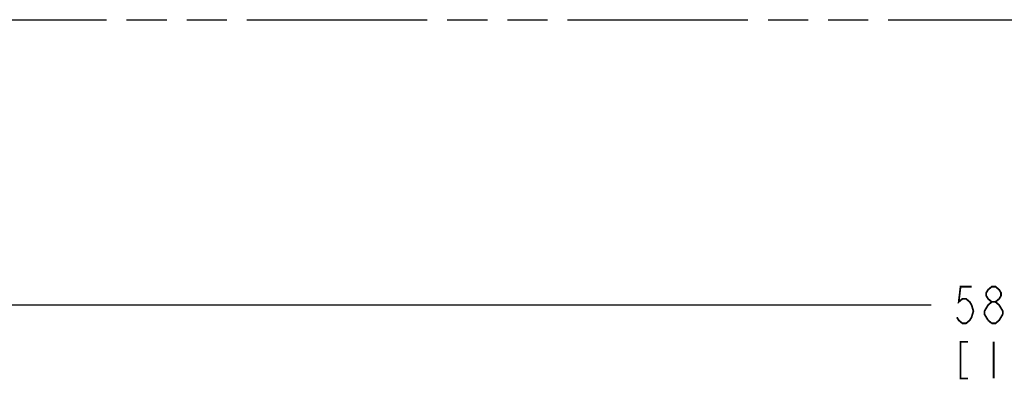
# Model space of a CAD drawing. Units: inches. Extents: x 0 to 62, y 0 to 34.
# Drawn here: x 22.7 to 31.1, y 5.1 to 8.2 of the extents above; entities that cross this region are included whole.
import ezdxf

# ---------------------------------------------------------------- set-up
doc = ezdxf.new("R2010")
doc.units = ezdxf.units.IN
doc.header["$LTSCALE"] = 3.41
doc.header["$MEASUREMENT"] = 0
doc.linetypes.add('PHANTOM', pattern=[0.8, 0.45, -0.05, 0.1, -0.05, 0.1, -0.05])
doc.layers.get('0').update_dxf_attribs({"linetype": 'CONTINUOUS'})
doc.layers.add('DEFAULT_3', color=7, linetype='PHANTOM')
doc.styles.get("Standard").update_dxf_attribs({"font": 'txt', "width": 0.8})
doc.dimstyles.new('DIMSTYLE_1', dxfattribs={"dimtxt": 0.3125, "dimasz": 0.1875, "dimexe": 0.125, "dimexo": 0.0625, "dimgap": 0.15625, "dimtad": 0, "dimtih": 1, "dimtoh": 1, "dimdec": 3, "dimzin": 4, "dimdsep": 46, "dimtxsty": 'STANDARD', "dimblk": '_FILLED', "dimblk1": '_FILLED', "dimblk2": '_FILLED', "dimcen": 0.09, "dimadec": 0, "dimazin": 0, "dimtp": 0.01, "dimtm": 0.01, "dimtfac": 1, "dimtdec": 3, "dimtofl": 0, "dimtmove": 0, "dimatfit": 3, "dimldrblk": '_FILLED', "dimfxl": 1, "dimtolj": 1, "dimtzin": 4, "dimarcsym": 0})

# ---------------------------------------------------------------- blocks, each defined once
blk = doc.blocks.new('_FILLED')
at = {"color": 0, "linetype": 'BYBLOCK'}
blk.add_solid([(0, 0), (-1, 0.167), (-1, -0.167)], dxfattribs=at)
blk = doc.blocks.new('*D0')
at = {"color": 2, "linetype": 'CONTINUOUS'}
for p, q in [((1.8568, 8.111), (1.8568, 5.6204)), ((60.2768, 8.111), (60.2768, 5.6204)), ((1.8568, 5.7454), (30.4394, 5.7454)), ((60.2768, 5.7454), (33.0019, 5.7454))]:
    blk.add_line(p, q, dxfattribs=at)
at = {"color": 2, "linetype": 'CONTINUOUS', "xscale": 0.1875, "yscale": 0.1875, "zscale": 0.1875, "rotation": 180}
blk.add_blockref('_FILLED', (1.8568, 5.7454), dxfattribs=at)
at = {"color": 2, "linetype": 'CONTINUOUS', "xscale": 0.1875, "yscale": 0.1875, "zscale": 0.1875}
blk.add_blockref('_FILLED', (60.2768, 5.7454), dxfattribs=at)

msp = doc.modelspace()

# ---------------------------------------------------------------- linework, layer by layer
at = {"color": 2, "linetype": 'CONTINUOUS', "const_width": 0.015}
for points in [[(30.7831, 5.9017), (30.6894, 5.9017), (30.6737, 5.7715), (30.705, 5.7975), (30.7362, 5.7975), (30.7675, 5.7715), (30.7831, 5.7454), (30.7987, 5.6933), (30.7831, 5.6413), (30.7675, 5.6152), (30.7362, 5.5892), (30.705, 5.5892), (30.6737, 5.6152), (30.6581, 5.6413)], [(30.955, 5.7715), (30.9237, 5.7975), (30.9081, 5.8236), (30.9081, 5.8496), (30.9237, 5.8756), (30.955, 5.9017), (30.9862, 5.9017), (31.0175, 5.8756), (31.0331, 5.8496), (31.0331, 5.8236), (31.0175, 5.7975), (30.9862, 5.7715)], [(30.8925, 5.6933), (30.9237, 5.7454), (30.955, 5.7715), (30.9862, 5.7715), (31.0175, 5.7454)], [(30.9237, 5.6152), (30.8925, 5.6673), (30.8925, 5.6933)], [(31.0175, 5.7454), (31.0487, 5.6933), (31.0487, 5.6673)], [(30.955, 5.5892), (30.9237, 5.6152)], [(31.0487, 5.6673), (31.0175, 5.6152), (30.9862, 5.5892), (30.955, 5.5892)], [(30.7519, 5.4329), (30.6894, 5.4329), (30.6894, 5.1204), (30.7519, 5.1204)], [(30.9706, 5.4329), (30.9706, 5.1204)]]:
    msp.add_lwpolyline(points, dxfattribs=at)
at = {"layer": 'DEFAULT_3', "color": 2, "linetype": 'PHANTOM'}
msp.add_line((0.0668, 8.1735), (61.9489, 8.1735), dxfattribs=at)

# ---------------------------------------------------------------- dimensions: what is measured, and where the dimension line sits
at = {"color": 2, "linetype": 'CONTINUOUS'}
dim = msp.add_linear_dim(base=(1.8568, 5.7454), p1=(60.2768, 8.1735), p2=(1.8568, 8.1735), angle=180, dimstyle='DIMSTYLE_1', dxfattribs=at)
dim.commit()
dim.dimension.update_dxf_attribs({"geometry": '*D0', "text_midpoint": (30.5956, 5.5892), "dimtype": 160})

doc.saveas('drawing.dxf')
